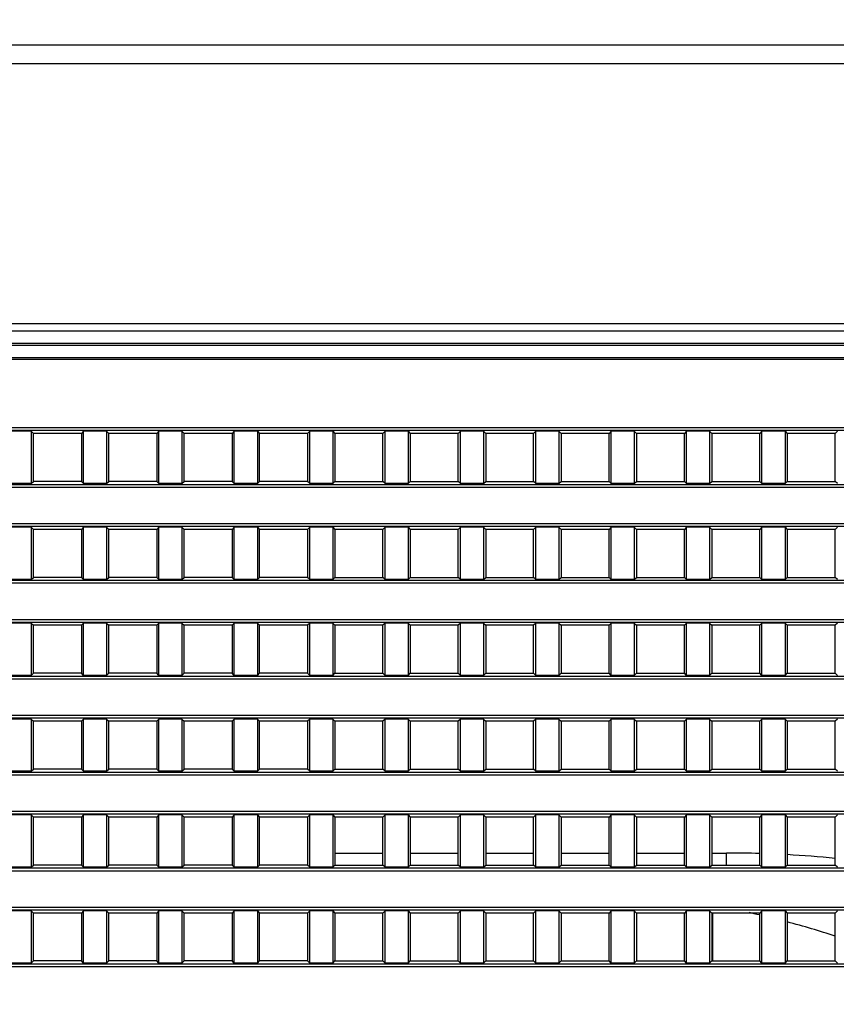
# Model space of a CAD drawing. Units: millimetres. Extents: x 0 to 1189, y 0 to 841.
# Drawn here: x 924 to 950, y 425 to 457 of the extents above; entities that cross this region are included whole.
import ezdxf

# ---------------------------------------------------------------- set-up
doc = ezdxf.new("R2010")
doc.units = ezdxf.units.MM
doc.header["$LTSCALE"] = 65.395
doc.layers.get('0').update_dxf_attribs({"linetype": 'CONTINUOUS'})
for name, color, linetype in [('7_ALL_FEATURES', 7, 'CONTINUOUS'), ('DEF_DRAFT_DIM', 7, 'CONTINUOUS'), ('MANIFOLD_SOLID_BREP_1685344', 7, 'CONTINUOUS')]:
    doc.layers.add(name, color=color, linetype=linetype)
doc.styles.get("Standard").update_dxf_attribs({"font": 'txt', "width": 0.8})
doc.dimstyles.new('DIMSTYLE_1', dxfattribs={"dimtxt": 4.5, "dimasz": 0.1875, "dimexe": 0.125, "dimexo": 0.0625, "dimgap": 2.25, "dimtad": 0, "dimtih": 1, "dimtoh": 1, "dimdsep": 46, "dimtxsty": 'Standard', "dimblk": 'CLOSED', "dimblk1": 'CLOSED', "dimblk2": 'CLOSED', "dimcen": 0.09, "dimadec": 0, "dimazin": 0, "dimtfac": 1, "dimtofl": 0, "dimtmove": 0, "dimatfit": 3, "dimldrblk": 'CLOSED', "dimfxl": 1, "dimtolj": 1, "dimarcsym": 0})

# ---------------------------------------------------------------- blocks, each defined once
blk = doc.blocks.new('_CLOSED')
at = {"color": 0, "linetype": 'ByBlock'}
for p, q in [((0, 0), (-1, 0.17)), ((-1, 0.17), (-1, -0.17)), ((-1, -0.17), (0, 0)), ((-1, 0), (0, 0))]:
    blk.add_line(p, q, dxfattribs=at)
blk = doc.blocks.new('*D14')
at = {"layer": 'DEF_DRAFT_DIM', "color": 7, "linetype": 'Continuous', "transparency": 16777216}
for p, q in [((841.444, 484.903), (841.444, 487.278)), ((841.444, 487.153), (901.294, 487.153)), ((976.444, 487.153), (916.594, 487.153)), ((976.444, 484.903), (976.444, 487.278)), ((841.444, 398.363), (841.444, 484.903)), ((976.444, 395.509), (976.444, 484.903))]:
    blk.add_line(p, q, dxfattribs=at)
at = {"layer": 'DEF_DRAFT_DIM', "color": 7, "linetype": 'Continuous', "transparency": 16777216, "xscale": 0.1875, "yscale": 0.1875, "zscale": 0.1875, "rotation": 180}
blk.add_blockref('_CLOSED', (841.444, 487.153), dxfattribs=at)
at = {"layer": 'DEF_DRAFT_DIM', "color": 7, "linetype": 'Continuous', "transparency": 16777216, "xscale": 0.1875, "yscale": 0.1875, "zscale": 0.1875}
blk.add_blockref('_CLOSED', (976.444, 487.153), dxfattribs=at)
at = {"layer": 'DEF_DRAFT_DIM', "color": 7, "linetype": 'Continuous', "transparency": 16777216, "insert": (908.944, 489.403), "char_height": 4.5, "width": 10.8, "attachment_point": 2, "line_spacing_factor": 0.9}
blk.add_mtext('300', dxfattribs=at)
blk = doc.blocks.new('*D25')
at = {"layer": 'DEF_DRAFT_DIM', "color": 7, "linetype": 'Continuous', "transparency": 16777216}
for p, q in [((733.467, 471.613), (733.467, 473.988)), ((733.467, 473.863), (901.092, 473.863)), ((1084.017, 473.863), (916.392, 473.863)), ((1084.017, 471.613), (1084.017, 473.988)), ((733.467, 444.714), (733.467, 471.613)), ((1084.017, 445.309), (1084.017, 471.613))]:
    blk.add_line(p, q, dxfattribs=at)
at = {"layer": 'DEF_DRAFT_DIM', "color": 7, "linetype": 'Continuous', "transparency": 16777216, "xscale": 0.1875, "yscale": 0.1875, "zscale": 0.1875, "rotation": 180}
blk.add_blockref('_CLOSED', (733.467, 473.863), dxfattribs=at)
at = {"layer": 'DEF_DRAFT_DIM', "color": 7, "linetype": 'Continuous', "transparency": 16777216, "xscale": 0.1875, "yscale": 0.1875, "zscale": 0.1875}
blk.add_blockref('_CLOSED', (1084.017, 473.863), dxfattribs=at)
at = {"layer": 'DEF_DRAFT_DIM', "color": 7, "linetype": 'Continuous', "transparency": 16777216, "insert": (908.742, 476.113), "char_height": 4.5, "width": 10.8, "attachment_point": 2, "line_spacing_factor": 0.9}
blk.add_mtext('779', dxfattribs=at)

msp = doc.modelspace()

# ---------------------------------------------------------------- linework, layer by layer
at = {"layer": '7_ALL_FEATURES', "color": 7, "linetype": 'Continuous'}
for p, q in [((1141.656, 456.303), (676.232, 456.303)), ((1026.48, 455.697), (909.534, 455.697)), ((1084.444, 447.152), (733.444, 447.152)), ((733.444, 446.927), (1084.444, 446.927)), ((733.444, 446.514), (1084.444, 446.514)), ((733.444, 446.451), (1084.444, 446.451)), ((733.444, 446.053), (1084.444, 446.053)), ((733.444, 445.99), (1084.444, 445.99)), ((1084.023, 443.736), (733.461, 443.736)), ((1084.023, 443.647), (733.461, 443.647)), ((923.97, 443.623), (923.213, 443.623)), ((923.97, 443.623), (924.042, 443.552)), ((923.97, 443.623), (923.97, 441.906)), ((925.617, 443.552), (924.042, 443.552)), ((924.042, 441.977), (924.042, 443.552)), ((925.688, 443.623), (925.617, 443.552)), ((925.617, 443.552), (925.617, 441.977)), ((926.445, 443.623), (925.688, 443.623)), ((925.688, 441.906), (925.688, 443.623)), ((926.445, 443.623), (926.517, 443.552)), ((926.445, 443.623), (926.445, 441.906)), ((928.092, 443.552), (926.517, 443.552)), ((926.517, 441.977), (926.517, 443.552)), ((928.163, 443.623), (928.092, 443.552)), ((928.092, 443.552), (928.092, 441.977)), ((928.92, 443.623), (928.163, 443.623)), ((928.163, 441.906), (928.163, 443.623)), ((928.92, 443.623), (928.992, 443.552)), ((928.92, 443.623), (928.92, 441.906)), ((930.567, 443.552), (928.992, 443.552)), ((928.992, 441.977), (928.992, 443.552)), ((930.638, 443.623), (930.567, 443.552)), ((930.567, 443.552), (930.567, 441.977)), ((931.395, 443.623), (930.638, 443.623)), ((930.638, 441.906), (930.638, 443.623)), ((931.395, 443.623), (931.467, 443.552)), ((931.395, 443.623), (931.395, 441.906)), ((933.042, 443.552), (931.467, 443.552)), ((931.467, 441.977), (931.467, 443.552)), ((933.113, 443.623), (933.042, 443.552)), ((933.042, 443.552), (933.042, 441.977)), ((933.87, 443.623), (933.113, 443.623)), ((933.113, 441.906), (933.113, 443.623)), ((933.87, 443.623), (933.942, 443.552)), ((933.87, 443.623), (933.87, 441.906)), ((935.517, 443.552), (933.942, 443.552)), ((933.942, 443.552), (933.942, 441.977)), ((935.588, 443.623), (935.517, 443.552)), ((935.517, 441.977), (935.517, 443.552)), ((936.345, 443.623), (935.588, 443.623)), ((935.588, 441.906), (935.588, 443.623)), ((936.345, 443.623), (936.417, 443.552)), ((936.345, 443.623), (936.345, 441.906)), ((937.992, 443.552), (936.417, 443.552)), ((936.417, 443.552), (936.417, 441.977)), ((938.063, 443.623), (937.992, 443.552)), ((937.992, 441.977), (937.992, 443.552)), ((938.82, 443.623), (938.063, 443.623)), ((938.063, 441.906), (938.063, 443.623)), ((938.82, 443.623), (938.892, 443.552)), ((938.82, 443.623), (938.82, 441.906)), ((940.467, 443.552), (938.892, 443.552)), ((938.892, 443.552), (938.892, 441.977)), ((940.538, 443.623), (940.467, 443.552)), ((940.467, 441.977), (940.467, 443.552)), ((941.295, 443.623), (940.538, 443.623)), ((940.538, 441.906), (940.538, 443.623)), ((941.295, 443.623), (941.367, 443.552)), ((941.295, 443.623), (941.295, 441.906)), ((942.942, 443.552), (941.367, 443.552)), ((941.367, 443.552), (941.367, 441.977)), ((943.013, 443.623), (942.942, 443.552)), ((942.942, 441.977), (942.942, 443.552)), ((943.77, 443.623), (943.013, 443.623)), ((943.013, 441.906), (943.013, 443.623)), ((943.77, 443.623), (943.842, 443.552)), ((943.77, 443.623), (943.77, 441.906)), ((945.417, 443.552), (943.842, 443.552)), ((943.842, 443.552), (943.842, 441.977)), ((945.488, 443.623), (945.417, 443.552)), ((945.417, 441.977), (945.417, 443.552)), ((946.245, 443.623), (945.488, 443.623)), ((945.488, 441.906), (945.488, 443.623)), ((946.245, 443.623), (946.317, 443.552)), ((946.245, 443.623), (946.245, 441.906)), ((947.892, 443.552), (946.317, 443.552)), ((946.317, 443.552), (946.317, 441.977)), ((947.963, 443.623), (947.892, 443.552)), ((947.892, 441.977), (947.892, 443.552)), ((948.72, 443.623), (947.963, 443.623)), ((947.963, 441.906), (947.963, 443.623)), ((948.72, 443.623), (948.792, 443.552)), ((948.72, 443.623), (948.72, 441.906)), ((950.367, 443.552), (948.792, 443.552)), ((948.792, 443.552), (948.792, 441.977)), ((950.438, 443.623), (950.367, 443.552)), ((950.367, 441.977), (950.367, 443.552)), ((733.461, 441.882), (1084.023, 441.882)), ((733.461, 441.793), (1084.023, 441.793)), ((923.97, 441.906), (923.213, 441.906)), ((923.97, 441.906), (924.042, 441.977)), ((925.617, 441.977), (924.042, 441.977)), ((925.688, 441.906), (925.617, 441.977)), ((926.445, 441.906), (925.688, 441.906)), ((926.445, 441.906), (926.517, 441.977)), ((928.092, 441.977), (926.517, 441.977)), ((928.163, 441.906), (928.092, 441.977)), ((928.92, 441.906), (928.163, 441.906)), ((928.92, 441.906), (928.992, 441.977)), ((930.567, 441.977), (928.992, 441.977)), ((930.638, 441.906), (930.567, 441.977)), ((931.395, 441.906), (930.638, 441.906)), ((931.395, 441.906), (931.467, 441.977)), ((933.042, 441.977), (931.467, 441.977)), ((933.113, 441.906), (933.042, 441.977)), ((933.87, 441.906), (933.113, 441.906)), ((933.87, 441.906), (933.942, 441.977)), ((933.942, 441.977), (935.517, 441.977)), ((935.588, 441.906), (935.517, 441.977)), ((936.345, 441.906), (935.588, 441.906)), ((936.345, 441.906), (936.417, 441.977)), ((936.417, 441.977), (937.992, 441.977)), ((938.063, 441.906), (937.992, 441.977)), ((938.82, 441.906), (938.063, 441.906)), ((938.82, 441.906), (938.892, 441.977)), ((938.892, 441.977), (940.467, 441.977)), ((940.538, 441.906), (940.467, 441.977)), ((941.295, 441.906), (940.538, 441.906)), ((941.295, 441.906), (941.367, 441.977)), ((941.367, 441.977), (942.942, 441.977)), ((943.013, 441.906), (942.942, 441.977)), ((943.77, 441.906), (943.013, 441.906)), ((943.77, 441.906), (943.842, 441.977)), ((943.842, 441.977), (945.417, 441.977)), ((945.488, 441.906), (945.417, 441.977)), ((946.245, 441.906), (945.488, 441.906)), ((946.245, 441.906), (946.317, 441.977)), ((946.317, 441.977), (947.892, 441.977)), ((947.963, 441.906), (947.892, 441.977)), ((948.72, 441.906), (947.963, 441.906)), ((948.72, 441.906), (948.792, 441.977)), ((948.792, 441.977), (950.367, 441.977)), ((950.438, 441.906), (950.367, 441.977)), ((1084.023, 440.586), (733.461, 440.586)), ((1084.023, 440.497), (733.461, 440.497)), ((923.97, 440.473), (923.213, 440.473)), ((923.97, 440.473), (924.042, 440.402)), ((923.97, 440.473), (923.97, 438.756)), ((925.688, 440.473), (925.617, 440.402)), ((926.445, 440.473), (925.688, 440.473)), ((925.688, 438.756), (925.688, 440.473)), ((926.445, 440.473), (926.517, 440.402)), ((926.445, 440.473), (926.445, 438.756)), ((928.163, 440.473), (928.092, 440.402)), ((928.92, 440.473), (928.163, 440.473)), ((928.163, 438.756), (928.163, 440.473)), ((928.92, 440.473), (928.992, 440.402)), ((928.92, 440.473), (928.92, 438.756)), ((930.638, 440.473), (930.567, 440.402)), ((931.395, 440.473), (930.638, 440.473)), ((930.638, 438.756), (930.638, 440.473)), ((931.395, 440.473), (931.467, 440.402)), ((931.395, 440.473), (931.395, 438.756)), ((933.113, 440.473), (933.042, 440.402)), ((933.87, 440.473), (933.113, 440.473)), ((933.113, 438.756), (933.113, 440.473)), ((933.87, 440.473), (933.942, 440.402)), ((933.87, 440.473), (933.87, 438.756)), ((935.588, 440.473), (935.517, 440.402)), ((936.345, 440.473), (935.588, 440.473)), ((935.588, 438.756), (935.588, 440.473)), ((936.345, 440.473), (936.417, 440.402)), ((936.345, 440.473), (936.345, 438.756)), ((938.063, 440.473), (937.992, 440.402)), ((938.82, 440.473), (938.063, 440.473)), ((938.063, 438.756), (938.063, 440.473)), ((938.82, 440.473), (938.892, 440.402)), ((938.82, 440.473), (938.82, 438.756)), ((940.538, 440.473), (940.467, 440.402)), ((941.295, 440.473), (940.538, 440.473)), ((940.538, 438.756), (940.538, 440.473)), ((941.295, 440.473), (941.367, 440.402)), ((941.295, 440.473), (941.295, 438.756)), ((943.013, 440.473), (942.942, 440.402)), ((943.77, 440.473), (943.013, 440.473)), ((943.013, 438.756), (943.013, 440.473)), ((943.77, 440.473), (943.842, 440.402)), ((943.77, 440.473), (943.77, 438.756)), ((945.488, 440.473), (945.417, 440.402)), ((946.245, 440.473), (945.488, 440.473)), ((945.488, 438.756), (945.488, 440.473)), ((946.245, 440.473), (946.317, 440.402)), ((946.245, 440.473), (946.245, 438.756)), ((947.963, 440.473), (947.892, 440.402)), ((948.72, 440.473), (947.963, 440.473)), ((947.963, 438.756), (947.963, 440.473)), ((948.72, 440.473), (948.792, 440.402)), ((948.72, 440.473), (948.72, 438.756)), ((950.438, 440.473), (950.367, 440.402)), ((925.617, 440.402), (924.042, 440.402)), ((924.042, 438.827), (924.042, 440.402)), ((925.617, 440.402), (925.617, 438.827)), ((928.092, 440.402), (926.517, 440.402)), ((926.517, 438.827), (926.517, 440.402)), ((928.092, 440.402), (928.092, 438.827)), ((930.567, 440.402), (928.992, 440.402)), ((928.992, 438.827), (928.992, 440.402)), ((930.567, 440.402), (930.567, 438.827)), ((933.042, 440.402), (931.467, 440.402)), ((931.467, 438.827), (931.467, 440.402)), ((933.042, 440.402), (933.042, 438.827)), ((935.517, 440.402), (933.942, 440.402)), ((933.942, 440.402), (933.942, 438.827)), ((935.517, 438.827), (935.517, 440.402)), ((937.992, 440.402), (936.417, 440.402)), ((936.417, 440.402), (936.417, 438.827)), ((937.992, 438.827), (937.992, 440.402)), ((940.467, 440.402), (938.892, 440.402)), ((938.892, 440.402), (938.892, 438.827)), ((940.467, 438.827), (940.467, 440.402)), ((942.942, 440.402), (941.367, 440.402)), ((941.367, 440.402), (941.367, 438.827)), ((942.942, 438.827), (942.942, 440.402)), ((945.417, 440.402), (943.842, 440.402)), ((943.842, 440.402), (943.842, 438.827)), ((945.417, 438.827), (945.417, 440.402)), ((947.892, 440.402), (946.317, 440.402)), ((946.317, 440.402), (946.317, 438.827)), ((947.892, 438.827), (947.892, 440.402)), ((950.367, 440.402), (948.792, 440.402)), ((948.792, 440.402), (948.792, 438.827)), ((950.367, 438.827), (950.367, 440.402)), ((733.461, 438.732), (1084.023, 438.732)), ((733.461, 438.643), (1084.023, 438.643)), ((923.97, 438.756), (923.213, 438.756)), ((923.97, 438.756), (924.042, 438.827)), ((925.617, 438.827), (924.042, 438.827)), ((925.688, 438.756), (925.617, 438.827)), ((926.445, 438.756), (925.688, 438.756)), ((926.445, 438.756), (926.517, 438.827)), ((928.092, 438.827), (926.517, 438.827)), ((928.163, 438.756), (928.092, 438.827)), ((928.92, 438.756), (928.163, 438.756)), ((928.92, 438.756), (928.992, 438.827)), ((930.567, 438.827), (928.992, 438.827)), ((930.638, 438.756), (930.567, 438.827)), ((931.395, 438.756), (930.638, 438.756)), ((931.395, 438.756), (931.467, 438.827)), ((933.042, 438.827), (931.467, 438.827)), ((933.113, 438.756), (933.042, 438.827)), ((933.87, 438.756), (933.113, 438.756)), ((933.87, 438.756), (933.942, 438.827)), ((933.942, 438.827), (935.517, 438.827)), ((935.588, 438.756), (935.517, 438.827)), ((936.345, 438.756), (935.588, 438.756)), ((936.345, 438.756), (936.417, 438.827)), ((936.417, 438.827), (937.992, 438.827)), ((938.063, 438.756), (937.992, 438.827)), ((938.82, 438.756), (938.063, 438.756)), ((938.82, 438.756), (938.892, 438.827)), ((938.892, 438.827), (940.467, 438.827)), ((940.538, 438.756), (940.467, 438.827)), ((941.295, 438.756), (940.538, 438.756)), ((941.295, 438.756), (941.367, 438.827)), ((941.367, 438.827), (942.942, 438.827)), ((943.013, 438.756), (942.942, 438.827)), ((943.77, 438.756), (943.013, 438.756)), ((943.77, 438.756), (943.842, 438.827)), ((943.842, 438.827), (945.417, 438.827)), ((945.488, 438.756), (945.417, 438.827)), ((946.245, 438.756), (945.488, 438.756)), ((946.245, 438.756), (946.317, 438.827)), ((946.317, 438.827), (947.892, 438.827)), ((947.963, 438.756), (947.892, 438.827)), ((948.72, 438.756), (947.963, 438.756)), ((948.72, 438.756), (948.792, 438.827)), ((948.792, 438.827), (950.367, 438.827)), ((950.438, 438.756), (950.367, 438.827)), ((1084.023, 437.436), (733.461, 437.436)), ((1084.023, 437.347), (733.461, 437.347)), ((923.97, 437.323), (923.213, 437.323)), ((923.97, 437.323), (924.042, 437.252)), ((923.97, 437.323), (923.97, 435.606)), ((925.617, 437.252), (924.042, 437.252)), ((924.042, 435.677), (924.042, 437.252)), ((925.688, 437.323), (925.617, 437.252)), ((925.617, 437.252), (925.617, 435.677)), ((926.445, 437.323), (925.688, 437.323)), ((925.688, 435.606), (925.688, 437.323)), ((926.445, 437.323), (926.517, 437.252)), ((926.445, 437.323), (926.445, 435.606)), ((928.092, 437.252), (926.517, 437.252)), ((926.517, 435.677), (926.517, 437.252)), ((928.163, 437.323), (928.092, 437.252)), ((928.092, 437.252), (928.092, 435.677)), ((928.92, 437.323), (928.163, 437.323)), ((928.163, 435.606), (928.163, 437.323)), ((928.92, 437.323), (928.992, 437.252)), ((928.92, 437.323), (928.92, 435.606)), ((930.567, 437.252), (928.992, 437.252)), ((928.992, 435.677), (928.992, 437.252)), ((930.638, 437.323), (930.567, 437.252)), ((930.567, 437.252), (930.567, 435.677)), ((931.395, 437.323), (930.638, 437.323)), ((930.638, 435.606), (930.638, 437.323)), ((931.395, 437.323), (931.467, 437.252)), ((931.395, 437.323), (931.395, 435.606)), ((933.042, 437.252), (931.467, 437.252)), ((931.467, 435.677), (931.467, 437.252)), ((933.113, 437.323), (933.042, 437.252)), ((933.042, 437.252), (933.042, 435.677)), ((933.87, 437.323), (933.113, 437.323)), ((933.113, 435.606), (933.113, 437.323)), ((933.87, 437.323), (933.942, 437.252)), ((933.87, 437.323), (933.87, 435.606)), ((935.517, 437.252), (933.942, 437.252)), ((933.942, 437.252), (933.942, 435.677)), ((935.588, 437.323), (935.517, 437.252)), ((935.517, 435.677), (935.517, 437.252)), ((936.345, 437.323), (935.588, 437.323)), ((935.588, 435.606), (935.588, 437.323)), ((936.345, 437.323), (936.417, 437.252)), ((936.345, 437.323), (936.345, 435.606)), ((937.992, 437.252), (936.417, 437.252)), ((936.417, 437.252), (936.417, 435.677)), ((938.063, 437.323), (937.992, 437.252)), ((937.992, 435.677), (937.992, 437.252)), ((938.82, 437.323), (938.063, 437.323)), ((938.063, 435.606), (938.063, 437.323)), ((938.82, 437.323), (938.892, 437.252)), ((938.82, 437.323), (938.82, 435.606)), ((940.467, 437.252), (938.892, 437.252)), ((938.892, 437.252), (938.892, 435.677)), ((940.538, 437.323), (940.467, 437.252)), ((940.467, 435.677), (940.467, 437.252)), ((941.295, 437.323), (940.538, 437.323)), ((940.538, 435.606), (940.538, 437.323)), ((941.295, 437.323), (941.367, 437.252)), ((941.295, 437.323), (941.295, 435.606)), ((942.942, 437.252), (941.367, 437.252)), ((941.367, 437.252), (941.367, 435.677)), ((943.013, 437.323), (942.942, 437.252)), ((942.942, 435.677), (942.942, 437.252)), ((943.77, 437.323), (943.013, 437.323)), ((943.013, 435.606), (943.013, 437.323)), ((943.77, 437.323), (943.842, 437.252)), ((943.77, 437.323), (943.77, 435.606)), ((945.417, 437.252), (943.842, 437.252)), ((943.842, 437.252), (943.842, 435.677)), ((945.488, 437.323), (945.417, 437.252)), ((945.417, 435.677), (945.417, 437.252)), ((946.245, 437.323), (945.488, 437.323)), ((945.488, 435.606), (945.488, 437.323)), ((946.245, 437.323), (946.317, 437.252)), ((946.245, 437.323), (946.245, 435.606)), ((947.892, 437.252), (946.317, 437.252)), ((946.317, 437.252), (946.317, 435.677)), ((947.963, 437.323), (947.892, 437.252)), ((947.892, 435.677), (947.892, 437.252)), ((948.72, 437.323), (947.963, 437.323)), ((947.963, 435.606), (947.963, 437.323)), ((948.72, 437.323), (948.792, 437.252)), ((948.72, 437.323), (948.72, 435.606)), ((950.367, 437.252), (948.792, 437.252)), ((948.792, 437.252), (948.792, 435.677)), ((950.438, 437.323), (950.367, 437.252)), ((950.367, 435.677), (950.367, 437.252)), ((923.97, 435.606), (924.042, 435.677)), ((925.617, 435.677), (924.042, 435.677)), ((925.688, 435.606), (925.617, 435.677)), ((926.445, 435.606), (926.517, 435.677)), ((928.092, 435.677), (926.517, 435.677)), ((928.163, 435.606), (928.092, 435.677)), ((928.92, 435.606), (928.992, 435.677)), ((930.567, 435.677), (928.992, 435.677)), ((930.638, 435.606), (930.567, 435.677)), ((931.395, 435.606), (931.467, 435.677)), ((933.042, 435.677), (931.467, 435.677)), ((933.113, 435.606), (933.042, 435.677)), ((933.87, 435.606), (933.942, 435.677)), ((933.942, 435.677), (935.517, 435.677)), ((935.588, 435.606), (935.517, 435.677)), ((936.345, 435.606), (936.417, 435.677)), ((936.417, 435.677), (937.992, 435.677)), ((938.063, 435.606), (937.992, 435.677)), ((938.82, 435.606), (938.892, 435.677)), ((938.892, 435.677), (940.467, 435.677)), ((940.538, 435.606), (940.467, 435.677)), ((941.295, 435.606), (941.367, 435.677)), ((941.367, 435.677), (942.942, 435.677)), ((943.013, 435.606), (942.942, 435.677)), ((943.77, 435.606), (943.842, 435.677)), ((943.842, 435.677), (945.417, 435.677)), ((945.488, 435.606), (945.417, 435.677)), ((946.245, 435.606), (946.317, 435.677)), ((946.317, 435.677), (947.892, 435.677)), ((947.963, 435.606), (947.892, 435.677)), ((948.72, 435.606), (948.792, 435.677)), ((948.792, 435.677), (950.367, 435.677)), ((950.438, 435.606), (950.367, 435.677)), ((733.461, 435.582), (1084.023, 435.582)), ((733.461, 435.493), (1084.023, 435.493)), ((923.97, 435.606), (923.213, 435.606)), ((926.445, 435.606), (925.688, 435.606)), ((928.92, 435.606), (928.163, 435.606)), ((931.395, 435.606), (930.638, 435.606)), ((933.87, 435.606), (933.113, 435.606)), ((936.345, 435.606), (935.588, 435.606)), ((938.82, 435.606), (938.063, 435.606)), ((941.295, 435.606), (940.538, 435.606)), ((943.77, 435.606), (943.013, 435.606)), ((946.245, 435.606), (945.488, 435.606)), ((948.72, 435.606), (947.963, 435.606)), ((1084.023, 434.286), (733.461, 434.286)), ((1084.023, 434.197), (733.461, 434.197)), ((923.97, 434.173), (923.213, 434.173)), ((923.97, 434.173), (924.042, 434.102)), ((923.97, 434.173), (923.97, 432.456)), ((925.617, 434.102), (924.042, 434.102)), ((924.042, 432.527), (924.042, 434.102)), ((925.688, 434.173), (925.617, 434.102)), ((925.617, 434.102), (925.617, 432.527)), ((926.445, 434.173), (925.688, 434.173)), ((925.688, 432.456), (925.688, 434.173)), ((926.445, 434.173), (926.517, 434.102)), ((926.445, 434.173), (926.445, 432.456)), ((928.092, 434.102), (926.517, 434.102)), ((926.517, 432.527), (926.517, 434.102)), ((928.163, 434.173), (928.092, 434.102)), ((928.092, 434.102), (928.092, 432.527)), ((928.92, 434.173), (928.163, 434.173)), ((928.163, 432.456), (928.163, 434.173)), ((928.92, 434.173), (928.992, 434.102)), ((928.92, 434.173), (928.92, 432.456)), ((930.567, 434.102), (928.992, 434.102)), ((928.992, 432.527), (928.992, 434.102)), ((930.638, 434.173), (930.567, 434.102)), ((930.567, 434.102), (930.567, 432.527)), ((931.395, 434.173), (930.638, 434.173)), ((930.638, 432.456), (930.638, 434.173)), ((931.395, 434.173), (931.467, 434.102)), ((931.395, 434.173), (931.395, 432.456)), ((933.042, 434.102), (931.467, 434.102)), ((931.467, 432.527), (931.467, 434.102)), ((933.113, 434.173), (933.042, 434.102)), ((933.042, 434.102), (933.042, 432.527)), ((933.87, 434.173), (933.113, 434.173)), ((933.113, 432.456), (933.113, 434.173)), ((933.87, 434.173), (933.942, 434.102)), ((933.87, 434.173), (933.87, 432.456)), ((935.517, 434.102), (933.942, 434.102)), ((933.942, 434.102), (933.942, 432.527)), ((935.588, 434.173), (935.517, 434.102)), ((935.517, 432.527), (935.517, 434.102)), ((936.345, 434.173), (935.588, 434.173)), ((935.588, 432.456), (935.588, 434.173)), ((936.345, 434.173), (936.417, 434.102)), ((936.345, 434.173), (936.345, 432.456)), ((937.992, 434.102), (936.417, 434.102)), ((936.417, 434.102), (936.417, 432.527)), ((938.063, 434.173), (937.992, 434.102)), ((937.992, 432.527), (937.992, 434.102)), ((938.82, 434.173), (938.063, 434.173)), ((938.063, 432.456), (938.063, 434.173)), ((938.82, 434.173), (938.892, 434.102)), ((938.82, 434.173), (938.82, 432.456)), ((940.467, 434.102), (938.892, 434.102)), ((938.892, 434.102), (938.892, 432.527)), ((940.538, 434.173), (940.467, 434.102)), ((940.467, 432.527), (940.467, 434.102)), ((941.295, 434.173), (940.538, 434.173)), ((940.538, 432.456), (940.538, 434.173)), ((941.295, 434.173), (941.367, 434.102)), ((941.295, 434.173), (941.295, 432.456)), ((942.942, 434.102), (941.367, 434.102)), ((941.367, 434.102), (941.367, 432.527)), ((943.013, 434.173), (942.942, 434.102)), ((942.942, 432.527), (942.942, 434.102)), ((943.77, 434.173), (943.013, 434.173)), ((943.013, 432.456), (943.013, 434.173)), ((943.77, 434.173), (943.842, 434.102)), ((943.77, 434.173), (943.77, 432.456)), ((945.417, 434.102), (943.842, 434.102)), ((943.842, 434.102), (943.842, 432.527)), ((945.488, 434.173), (945.417, 434.102)), ((945.417, 432.527), (945.417, 434.102)), ((946.245, 434.173), (945.488, 434.173)), ((945.488, 432.456), (945.488, 434.173)), ((946.245, 434.173), (946.317, 434.102)), ((946.245, 434.173), (946.245, 432.456)), ((947.892, 434.102), (946.317, 434.102)), ((946.317, 434.102), (946.317, 432.527)), ((947.963, 434.173), (947.892, 434.102)), ((947.892, 432.527), (947.892, 434.102)), ((948.72, 434.173), (947.963, 434.173)), ((947.963, 432.456), (947.963, 434.173)), ((948.72, 434.173), (948.792, 434.102)), ((948.72, 434.173), (948.72, 432.456)), ((950.367, 434.102), (948.792, 434.102)), ((948.792, 434.102), (948.792, 432.527)), ((950.438, 434.173), (950.367, 434.102)), ((950.367, 432.527), (950.367, 434.102)), ((733.461, 432.432), (1084.023, 432.432)), ((923.97, 432.456), (923.213, 432.456)), ((923.97, 432.456), (924.042, 432.527)), ((925.617, 432.527), (924.042, 432.527)), ((925.688, 432.456), (925.617, 432.527)), ((926.445, 432.456), (925.688, 432.456)), ((926.445, 432.456), (926.517, 432.527)), ((928.092, 432.527), (926.517, 432.527)), ((928.163, 432.456), (928.092, 432.527)), ((928.92, 432.456), (928.163, 432.456)), ((928.92, 432.456), (928.992, 432.527)), ((930.567, 432.527), (928.992, 432.527)), ((930.638, 432.456), (930.567, 432.527)), ((931.395, 432.456), (930.638, 432.456)), ((931.395, 432.456), (931.467, 432.527)), ((933.042, 432.527), (931.467, 432.527)), ((933.113, 432.456), (933.042, 432.527)), ((933.87, 432.456), (933.113, 432.456)), ((933.87, 432.456), (933.942, 432.527)), ((933.942, 432.527), (935.517, 432.527)), ((935.588, 432.456), (935.517, 432.527)), ((936.345, 432.456), (935.588, 432.456)), ((936.345, 432.456), (936.417, 432.527)), ((936.417, 432.527), (937.992, 432.527)), ((938.063, 432.456), (937.992, 432.527)), ((938.82, 432.456), (938.063, 432.456)), ((938.82, 432.456), (938.892, 432.527)), ((938.892, 432.527), (940.467, 432.527)), ((940.538, 432.456), (940.467, 432.527)), ((941.295, 432.456), (940.538, 432.456)), ((941.295, 432.456), (941.367, 432.527)), ((941.367, 432.527), (942.942, 432.527)), ((943.013, 432.456), (942.942, 432.527)), ((943.77, 432.456), (943.013, 432.456)), ((943.77, 432.456), (943.842, 432.527)), ((943.842, 432.527), (945.417, 432.527)), ((945.488, 432.456), (945.417, 432.527)), ((946.245, 432.456), (945.488, 432.456)), ((946.245, 432.456), (946.317, 432.527)), ((946.317, 432.527), (947.892, 432.527)), ((947.963, 432.456), (947.892, 432.527)), ((948.72, 432.456), (947.963, 432.456)), ((948.72, 432.456), (948.792, 432.527)), ((948.792, 432.527), (950.367, 432.527)), ((950.438, 432.456), (950.367, 432.527)), ((733.461, 432.343), (1084.023, 432.343)), ((1084.023, 431.136), (733.461, 431.136)), ((1084.023, 431.047), (733.461, 431.047)), ((923.97, 431.023), (923.213, 431.023)), ((923.97, 431.023), (924.042, 430.952)), ((923.97, 431.023), (923.97, 429.306)), ((925.617, 430.952), (924.042, 430.952)), ((924.042, 429.377), (924.042, 430.952)), ((925.688, 431.023), (925.617, 430.952)), ((925.617, 430.952), (925.617, 429.377)), ((926.445, 431.023), (925.688, 431.023)), ((925.688, 429.306), (925.688, 431.023)), ((926.445, 431.023), (926.517, 430.952)), ((926.445, 431.023), (926.445, 429.306)), ((928.092, 430.952), (926.517, 430.952)), ((926.517, 429.377), (926.517, 430.952)), ((928.163, 431.023), (928.092, 430.952)), ((928.092, 430.952), (928.092, 429.377)), ((928.92, 431.023), (928.163, 431.023)), ((928.163, 429.306), (928.163, 431.023)), ((928.92, 431.023), (928.992, 430.952)), ((928.92, 431.023), (928.92, 429.306)), ((930.567, 430.952), (928.992, 430.952)), ((928.992, 429.377), (928.992, 430.952)), ((930.638, 431.023), (930.567, 430.952)), ((930.567, 430.952), (930.567, 429.377)), ((931.395, 431.023), (930.638, 431.023)), ((930.638, 429.306), (930.638, 431.023)), ((931.395, 431.023), (931.467, 430.952)), ((931.395, 431.023), (931.395, 429.306)), ((933.042, 430.952), (931.467, 430.952)), ((931.467, 429.377), (931.467, 430.952)), ((933.113, 431.023), (933.042, 430.952)), ((933.042, 430.952), (933.042, 429.377)), ((933.87, 431.023), (933.113, 431.023)), ((933.113, 429.306), (933.113, 431.023)), ((933.87, 431.023), (933.942, 430.952)), ((933.87, 431.023), (933.87, 429.306)), ((935.517, 430.952), (933.942, 430.952)), ((933.942, 430.952), (933.942, 429.377)), ((935.588, 431.023), (935.517, 430.952)), ((935.517, 429.377), (935.517, 430.952)), ((936.345, 431.023), (935.588, 431.023)), ((935.588, 429.306), (935.588, 431.023)), ((936.345, 431.023), (936.417, 430.952)), ((936.345, 431.023), (936.345, 429.306)), ((937.992, 430.952), (936.417, 430.952)), ((936.417, 430.952), (936.417, 429.377)), ((938.063, 431.023), (937.992, 430.952)), ((937.992, 429.377), (937.992, 430.952)), ((938.82, 431.023), (938.063, 431.023)), ((938.063, 429.306), (938.063, 431.023)), ((938.82, 431.023), (938.892, 430.952)), ((938.82, 431.023), (938.82, 429.306)), ((940.467, 430.952), (938.892, 430.952)), ((938.892, 430.952), (938.892, 429.377)), ((940.538, 431.023), (940.467, 430.952)), ((940.467, 429.377), (940.467, 430.952)), ((941.295, 431.023), (940.538, 431.023)), ((940.538, 429.306), (940.538, 431.023)), ((941.295, 431.023), (941.367, 430.952)), ((941.295, 431.023), (941.295, 429.306)), ((942.942, 430.952), (941.367, 430.952)), ((941.367, 430.952), (941.367, 429.377)), ((943.013, 431.023), (942.942, 430.952)), ((942.942, 429.377), (942.942, 430.952)), ((943.77, 431.023), (943.013, 431.023)), ((943.013, 429.306), (943.013, 431.023)), ((943.77, 431.023), (943.842, 430.952)), ((943.77, 431.023), (943.77, 429.306)), ((945.417, 430.952), (943.842, 430.952)), ((943.842, 430.952), (943.842, 429.377)), ((945.488, 431.023), (945.417, 430.952)), ((945.417, 429.377), (945.417, 430.952)), ((946.245, 431.023), (945.488, 431.023)), ((945.488, 429.306), (945.488, 431.023)), ((946.245, 431.023), (946.317, 430.952)), ((946.245, 431.023), (946.245, 429.306)), ((947.892, 430.952), (946.317, 430.952)), ((946.317, 430.952), (946.317, 429.377)), ((947.963, 431.023), (947.892, 430.952)), ((947.892, 429.377), (947.892, 430.952)), ((948.72, 431.023), (947.963, 431.023)), ((947.963, 429.306), (947.963, 431.023)), ((948.72, 431.023), (948.792, 430.952)), ((948.72, 431.023), (948.72, 429.306)), ((950.367, 430.952), (948.792, 430.952)), ((948.792, 430.952), (948.792, 429.377)), ((950.438, 431.023), (950.367, 430.952)), ((950.367, 429.377), (950.367, 430.952)), ((733.461, 429.282), (1084.023, 429.282)), ((733.461, 429.193), (1084.023, 429.193)), ((923.97, 429.306), (923.213, 429.306)), ((923.97, 429.306), (924.042, 429.377)), ((925.617, 429.377), (924.042, 429.377)), ((925.688, 429.306), (925.617, 429.377)), ((926.445, 429.306), (925.688, 429.306)), ((926.445, 429.306), (926.517, 429.377)), ((928.092, 429.377), (926.517, 429.377)), ((928.163, 429.306), (928.092, 429.377)), ((928.92, 429.306), (928.163, 429.306)), ((928.92, 429.306), (928.992, 429.377)), ((930.567, 429.377), (928.992, 429.377)), ((930.638, 429.306), (930.567, 429.377)), ((931.395, 429.306), (930.638, 429.306)), ((931.395, 429.306), (931.467, 429.377)), ((933.042, 429.377), (931.467, 429.377)), ((933.113, 429.306), (933.042, 429.377)), ((933.87, 429.306), (933.113, 429.306)), ((933.87, 429.306), (933.942, 429.377)), ((933.942, 429.377), (935.517, 429.377)), ((935.588, 429.306), (935.517, 429.377)), ((936.345, 429.306), (935.588, 429.306)), ((936.345, 429.306), (936.417, 429.377)), ((936.417, 429.377), (937.992, 429.377)), ((938.063, 429.306), (937.992, 429.377)), ((938.82, 429.306), (938.063, 429.306)), ((938.82, 429.306), (938.892, 429.377)), ((938.892, 429.377), (940.467, 429.377)), ((940.538, 429.306), (940.467, 429.377)), ((941.295, 429.306), (940.538, 429.306)), ((941.295, 429.306), (941.367, 429.377)), ((941.367, 429.377), (942.942, 429.377)), ((943.013, 429.306), (942.942, 429.377)), ((943.77, 429.306), (943.013, 429.306)), ((943.77, 429.306), (943.842, 429.377)), ((943.842, 429.377), (945.417, 429.377)), ((945.488, 429.306), (945.417, 429.377)), ((946.245, 429.306), (945.488, 429.306)), ((946.245, 429.306), (946.317, 429.377)), ((946.317, 429.377), (947.892, 429.377)), ((947.963, 429.306), (947.892, 429.377)), ((948.72, 429.306), (947.963, 429.306)), ((948.72, 429.306), (948.792, 429.377)), ((948.792, 429.377), (950.367, 429.377)), ((950.438, 429.306), (950.367, 429.377)), ((1084.023, 427.986), (733.461, 427.986)), ((1084.023, 427.897), (733.461, 427.897)), ((923.97, 427.873), (923.213, 427.873)), ((923.97, 427.873), (924.042, 427.802)), ((923.97, 427.873), (923.97, 426.156)), ((925.688, 427.873), (925.617, 427.802)), ((926.445, 427.873), (925.688, 427.873)), ((925.688, 426.156), (925.688, 427.873)), ((926.445, 427.873), (926.517, 427.802)), ((926.445, 427.873), (926.445, 426.156)), ((928.163, 427.873), (928.092, 427.802)), ((928.92, 427.873), (928.163, 427.873)), ((928.163, 426.156), (928.163, 427.873)), ((928.92, 427.873), (928.992, 427.802)), ((928.92, 427.873), (928.92, 426.156)), ((930.638, 427.873), (930.567, 427.802)), ((931.395, 427.873), (930.638, 427.873)), ((930.638, 426.156), (930.638, 427.873)), ((931.395, 427.873), (931.467, 427.802)), ((931.395, 427.873), (931.395, 426.156)), ((933.113, 427.873), (933.042, 427.802)), ((933.87, 427.873), (933.113, 427.873)), ((933.113, 426.156), (933.113, 427.873)), ((933.87, 427.873), (933.942, 427.802)), ((933.87, 427.873), (933.87, 426.156)), ((935.588, 427.873), (935.517, 427.802)), ((936.345, 427.873), (935.588, 427.873)), ((935.588, 426.156), (935.588, 427.873)), ((936.345, 427.873), (936.417, 427.802)), ((936.345, 427.873), (936.345, 426.156)), ((938.063, 427.873), (937.992, 427.802)), ((938.82, 427.873), (938.063, 427.873)), ((938.063, 426.156), (938.063, 427.873)), ((938.82, 427.873), (938.892, 427.802)), ((938.82, 427.873), (938.82, 426.156)), ((940.538, 427.873), (940.467, 427.802)), ((941.295, 427.873), (940.538, 427.873)), ((940.538, 426.156), (940.538, 427.873)), ((941.295, 427.873), (941.367, 427.802)), ((941.295, 427.873), (941.295, 426.156)), ((943.013, 427.873), (942.942, 427.802)), ((943.77, 427.873), (943.013, 427.873)), ((943.013, 426.156), (943.013, 427.873)), ((943.77, 427.873), (943.842, 427.802)), ((943.77, 427.873), (943.77, 426.156)), ((945.488, 427.873), (945.417, 427.802)), ((946.245, 427.873), (945.488, 427.873)), ((945.488, 426.156), (945.488, 427.873)), ((946.245, 427.873), (946.317, 427.802)), ((946.245, 427.873), (946.245, 426.156)), ((947.963, 427.873), (947.892, 427.802)), ((948.72, 427.873), (947.963, 427.873)), ((947.963, 426.156), (947.963, 427.873)), ((948.72, 427.873), (948.792, 427.802)), ((948.72, 427.873), (948.72, 426.156)), ((950.438, 427.873), (950.367, 427.802)), ((925.617, 427.802), (924.042, 427.802)), ((924.042, 426.227), (924.042, 427.802)), ((925.617, 427.802), (925.617, 426.227)), ((928.092, 427.802), (926.517, 427.802)), ((926.517, 426.227), (926.517, 427.802)), ((928.092, 427.802), (928.092, 426.227)), ((930.567, 427.802), (928.992, 427.802)), ((928.992, 426.227), (928.992, 427.802)), ((930.567, 427.802), (930.567, 426.227)), ((933.042, 427.802), (931.467, 427.802)), ((931.467, 426.227), (931.467, 427.802)), ((933.042, 427.802), (933.042, 426.227)), ((935.517, 427.802), (933.942, 427.802)), ((933.942, 427.802), (933.942, 426.227)), ((935.517, 426.227), (935.517, 427.802)), ((937.992, 427.802), (936.417, 427.802)), ((936.417, 427.802), (936.417, 426.227)), ((937.992, 426.227), (937.992, 427.802)), ((940.467, 427.802), (938.892, 427.802)), ((938.892, 427.802), (938.892, 426.227)), ((940.467, 426.227), (940.467, 427.802)), ((942.942, 427.802), (941.367, 427.802)), ((941.367, 427.802), (941.367, 426.227)), ((942.942, 426.227), (942.942, 427.802)), ((945.417, 427.802), (943.842, 427.802)), ((943.842, 427.802), (943.842, 426.227)), ((945.417, 426.227), (945.417, 427.802)), ((947.892, 427.802), (946.317, 427.802)), ((946.317, 427.802), (946.317, 426.227)), ((947.892, 426.227), (947.892, 427.802)), ((950.367, 427.802), (948.792, 427.802)), ((948.792, 427.802), (948.792, 426.227)), ((950.367, 426.227), (950.367, 427.802)), ((733.461, 426.132), (1084.023, 426.132)), ((733.461, 426.043), (1084.023, 426.043)), ((923.97, 426.156), (923.213, 426.156)), ((923.97, 426.156), (924.042, 426.227)), ((925.617, 426.227), (924.042, 426.227)), ((925.688, 426.156), (925.617, 426.227)), ((926.445, 426.156), (925.688, 426.156)), ((926.445, 426.156), (926.517, 426.227)), ((928.092, 426.227), (926.517, 426.227)), ((928.163, 426.156), (928.092, 426.227)), ((928.92, 426.156), (928.163, 426.156)), ((928.92, 426.156), (928.992, 426.227)), ((930.567, 426.227), (928.992, 426.227)), ((930.638, 426.156), (930.567, 426.227)), ((931.395, 426.156), (930.638, 426.156)), ((931.395, 426.156), (931.467, 426.227)), ((933.042, 426.227), (931.467, 426.227)), ((933.113, 426.156), (933.042, 426.227)), ((933.87, 426.156), (933.113, 426.156)), ((933.87, 426.156), (933.942, 426.227)), ((933.942, 426.227), (935.517, 426.227)), ((935.588, 426.156), (935.517, 426.227)), ((936.345, 426.156), (935.588, 426.156)), ((936.345, 426.156), (936.417, 426.227)), ((936.417, 426.227), (937.992, 426.227)), ((938.063, 426.156), (937.992, 426.227)), ((938.82, 426.156), (938.063, 426.156)), ((938.82, 426.156), (938.892, 426.227)), ((938.892, 426.227), (940.467, 426.227)), ((940.538, 426.156), (940.467, 426.227)), ((941.295, 426.156), (940.538, 426.156)), ((941.295, 426.156), (941.367, 426.227)), ((941.367, 426.227), (942.942, 426.227)), ((943.013, 426.156), (942.942, 426.227)), ((943.77, 426.156), (943.013, 426.156)), ((943.77, 426.156), (943.842, 426.227)), ((943.842, 426.227), (945.417, 426.227)), ((945.488, 426.156), (945.417, 426.227)), ((946.245, 426.156), (945.488, 426.156)), ((946.245, 426.156), (946.317, 426.227)), ((946.317, 426.227), (947.892, 426.227)), ((947.963, 426.156), (947.892, 426.227)), ((948.72, 426.156), (947.963, 426.156)), ((948.72, 426.156), (948.792, 426.227)), ((948.792, 426.227), (950.367, 426.227)), ((950.438, 426.156), (950.367, 426.227))]:
    msp.add_line(p, q, dxfattribs=at)
at = {"layer": 'MANIFOLD_SOLID_BREP_1685344', "color": 7, "linetype": 'Continuous'}
for p, q in [((933.942, 429.772), (935.517, 429.772)), ((936.417, 429.772), (937.992, 429.772)), ((938.892, 429.772), (940.467, 429.772)), ((941.367, 429.772), (942.942, 429.772)), ((943.842, 429.772), (945.417, 429.772)), ((946.317, 429.772), (946.799, 429.772)), ((946.799, 429.377), (946.799, 429.772)), ((946.345, 426.227), (946.345, 427.802))]:
    msp.add_line(p, q, dxfattribs=at)
for centre, radius, start, end in [((946.805, 392.09), 37.682, 88.3474, 90.0084), ((947.005, 396.625), 33.142, 84.1784, 86.9102), ((940.853, 397.682), 30.866, 76.8445, 77.4799), ((941.343, 399.573), 28.913, 71.8079, 75.0659)]:
    msp.add_arc(centre, radius, start, end, dxfattribs=at)

# ---------------------------------------------------------------- dimensions: what is measured, and where the dimension line sits
at = {"layer": 'DEF_DRAFT_DIM', "color": 7, "linetype": 'Continuous'}
for base, p1, p2, text, picture, middle in [((976.444, 487.153), (841.444, 398.3), (976.444, 395.447), '300', '*D14', (908.944, 487.153)), ((1084.017, 473.863), (733.467, 444.652), (1084.017, 445.246), '779', '*D25', (908.742, 473.863))]:
    dim = msp.add_linear_dim(base=base, p1=p1, p2=p2, text=text, dimstyle='DIMSTYLE_1', dxfattribs=at)
    dim.commit()
    dim.dimension.update_dxf_attribs({"geometry": picture, "text_midpoint": middle, "dimtype": 160})

doc.saveas('drawing.dxf')
